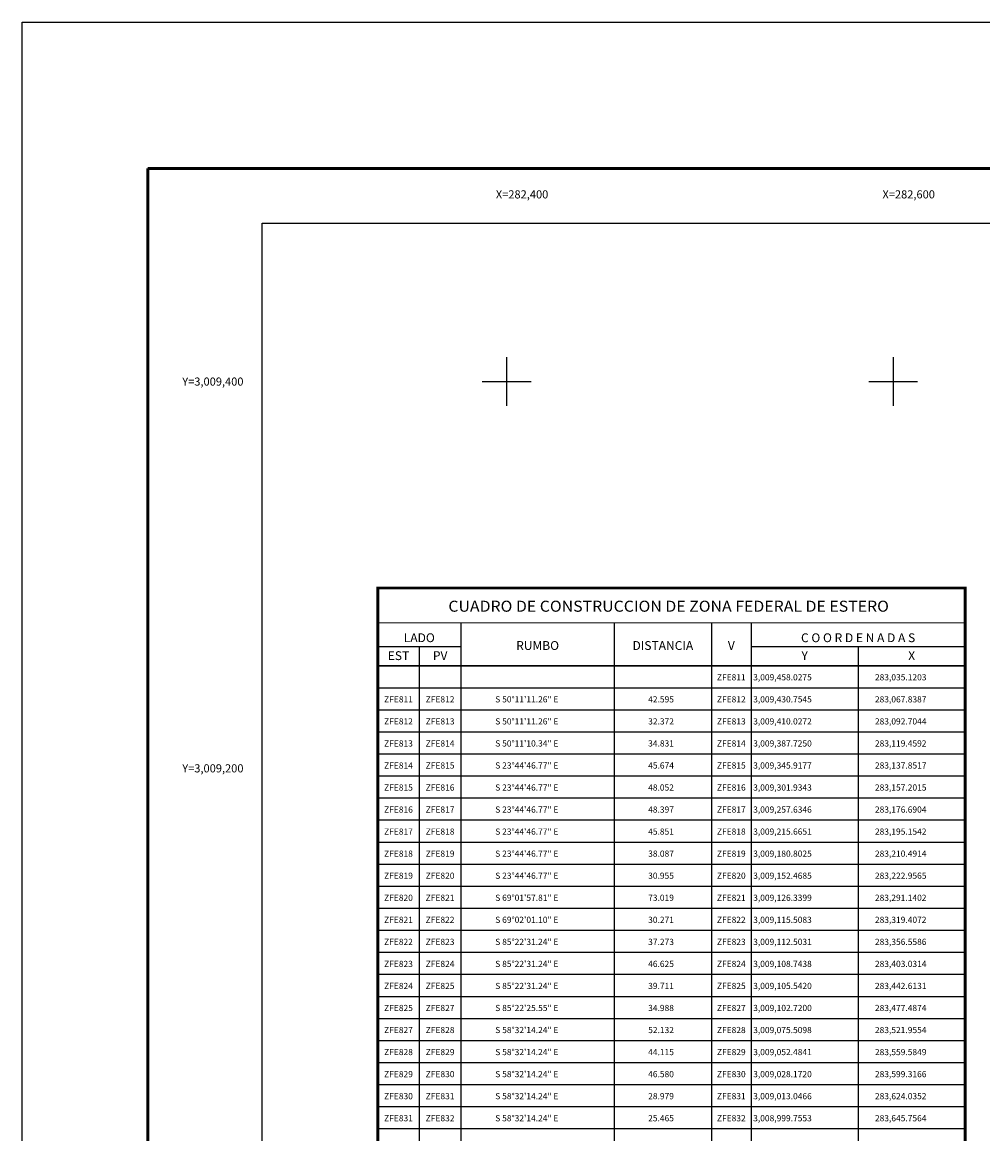
# Model space of a CAD drawing. Units: inches. Extents: x 282149 to 284549, y 3007786 to 3009586.
# Drawn here: x 282149 to 282646, y 3009011 to 3009586 of the extents above; entities that cross this region are included whole.
import ezdxf
from ezdxf.enums import TextEntityAlignment as Align

# ---------------------------------------------------------------- set-up
doc = ezdxf.new("R2010")
doc.units = ezdxf.units.IN
doc.header["$LTSCALE"] = 40
doc.header["$MEASUREMENT"] = 0
for name, color, linetype in [('CVL_CUADCON', 1, 'Continuous'), ('CVL_CUADCON_LIN', 8, 'Continuous'), ('CVL_CUADCON_TIT', 1, 'Continuous'), ('CVL_RET_TX', 2, 'Continuous'), ('CVL_RETUTM', 8, 'Continuous'), ('Lomo', 7, 'Continuous'), ('PME CUADRO', 7, 'Continuous'), ('ZFE CUADRO', 7, 'Continuous')]:
    doc.layers.add(name, color=color, linetype=linetype)
doc.styles.add('ROMANA1', font='ROMANA1.shx')

# ---------------------------------------------------------------- blocks, each defined once
blk = doc.blocks.new('ce')
at = {"layer": 'CVL_CUADCON', "color": 7, "linetype": 'Continuous', "flags": 128}
for points, const_width in [([(0, 0), (0, 40.15), (303.9, 40.15), (303.9, 0)], 1.52), ([(0, 22.11), (303.9, 22.11)], 0.57), ([(0, 0), (303.9, 0)], 0.57)]:
    blk.add_lwpolyline(points, dxfattribs=dict(at, const_width=const_width))
at = {"layer": 'CVL_CUADCON_LIN', "color": 7, "linetype": 'Continuous'}
for p, q in [((43.05, 22.11), (43.05, 0)), ((122.36, 22.11), (122.36, 0)), ((172.68, 22.11), (172.68, 0)), ((193.15, 22.11), (193.15, 0)), ((0, 9.84), (43.05, 9.84)), ((21.51, 9.84), (21.51, 0)), ((193.15, 9.84), (303.9, 9.84)), ((248.52, 9.84), (248.52, 0))]:
    blk.add_line(p, q, dxfattribs=at)
at = {"layer": 'CVL_CUADCON_TIT', "color": 7, "style": 'ROMANA1', "width": 0.833786}
blk.add_text('CUADRO DE CONSTRUCCION DE ZONA FEDERAL DE ESTERO', height=5.7, dxfattribs=at).set_placement((36.55, 27.9), (264.45, 27.9), align=Align.FIT)
at = {"layer": 'CVL_CUADCON_TIT', "color": 7, "style": 'ROMANA1'}
for s, p in [('LADO', (21.51, 12.16)), ('C O O R D E N A D A S', (248.52, 12.16)), ('EST', (10.75, 2.9)), ('PV', (32.3, 2.9)), ('Y', (220.86, 2.9)), ('X', (276.22, 2.9))]:
    blk.add_text(s, height=4.56, dxfattribs=at).set_placement(p, align=Align.CENTER)
for s, p in [('RUMBO', (82.73, 9.83)), ('DISTANCIA', (147.52, 9.83)), ('V', (182.93, 9.83))]:
    blk.add_text(s, height=4.56, dxfattribs=at).set_placement(p, align=Align.MIDDLE)

msp = doc.modelspace()

# ---------------------------------------------------------------- linework, layer by layer
at = {"layer": 'CVL_RETUTM', "color": 8, "linetype": 'Continuous'}
for p, q in [((282400, 3009412.6), (282400, 3009387.4)), ((282600, 3009412.6), (282600, 3009387.4)), ((282387.4, 3009400), (282412.6, 3009400)), ((282587.4, 3009400), (282612.6, 3009400))]:
    msp.add_line(p, q, dxfattribs=at)
at = {"layer": 'Lomo', "color": 255, "linetype": 'Continuous', "elevation": 5.8}
msp.add_lwpolyline([(282149.4, 3009585.81), (284549.4, 3009585.81), (284549.4, 3007785.81), (282149.4, 3007785.81)], close=True, dxfattribs=at)
at = {"layer": 'Lomo', "color": 7, "linetype": 'Continuous', "const_width": 1.6, "elevation": 3.48}
for points in [[(282214.36, 3007848.91), (282214.36, 3009510.21)], [(282214.36, 3009510.21), (284466.21, 3009510.21)]]:
    msp.add_lwpolyline(points, dxfattribs=at)
at = {"layer": 'Lomo', "color": 7, "linetype": 'Continuous', "elevation": 3.48}
msp.add_lwpolyline([(282273.6, 3009481.93), (284073.6, 3009481.93), (284073.6, 3007881.93), (282273.6, 3007881.93)], close=True, dxfattribs=at)
msp.add_lwpolyline([(282273.6, 3009481.93), (284073.6, 3009481.93), (284073.6, 3007881.93), (282273.6, 3007881.93)], close=True, dxfattribs=at)
msp.add_lwpolyline([(282273.6, 3009481.93), (284073.6, 3009481.93), (284073.6, 3007881.93), (282273.6, 3007881.93)], close=True, dxfattribs=at)
msp.add_lwpolyline([(282273.6, 3009481.93), (284073.6, 3009481.93), (284073.6, 3007881.93), (282273.6, 3007881.93)], close=True, dxfattribs=at)
at = {"layer": 'ZFE CUADRO'}
for p, q in [((282333.3, 3009253.09), (282637.19, 3009253.09)), ((282333.3, 3009241.69), (282637.19, 3009241.69)), ((282333.3, 3009230.29), (282637.19, 3009230.29)), ((282333.3, 3009218.89), (282637.19, 3009218.89)), ((282333.3, 3009207.49), (282637.19, 3009207.49)), ((282333.3, 3009196.09), (282637.19, 3009196.09)), ((282333.3, 3009184.69), (282637.19, 3009184.69)), ((282333.3, 3009173.29), (282637.19, 3009173.29)), ((282333.3, 3009161.89), (282637.19, 3009161.89)), ((282333.3, 3009150.49), (282637.19, 3009150.49)), ((282333.3, 3009139.09), (282637.19, 3009139.09)), ((282333.3, 3009127.69), (282637.19, 3009127.69)), ((282333.3, 3009116.29), (282637.19, 3009116.29)), ((282333.3, 3009104.89), (282637.19, 3009104.89)), ((282333.3, 3009093.49), (282637.19, 3009093.49)), ((282333.3, 3009082.09), (282637.19, 3009082.09)), ((282333.3, 3009070.69), (282637.19, 3009070.69)), ((282333.3, 3009059.29), (282637.19, 3009059.29)), ((282333.3, 3009047.89), (282637.19, 3009047.89)), ((282333.3, 3009036.49), (282637.19, 3009036.49)), ((282333.3, 3009025.09), (282637.19, 3009025.09)), ((282333.3, 3009013.69), (282637.19, 3009013.69))]:
    msp.add_line(p, q, dxfattribs=at)
at = {"layer": 'ZFE CUADRO', "linetype": 'Continuous'}
for p, q in [((282354.8, 3009253.09), (282354.8, 3008694.49)), ((282376.35, 3009253.09), (282376.35, 3008694.49)), ((282455.66, 3009253.09), (282455.66, 3008694.49)), ((282505.98, 3009253.09), (282505.98, 3008694.49)), ((282526.45, 3009253.09), (282526.45, 3008694.49)), ((282581.82, 3009253.09), (282581.82, 3008694.49))]:
    msp.add_line(p, q, dxfattribs=at)
at = {"layer": 'ZFE CUADRO', "linetype": 'Continuous', "const_width": 1.52, "flags": 128}
for points in [[(282333.3, 3008683.09), (282333.3, 3009253.09)], [(282637.19, 3009253.09), (282637.19, 3008683.09)]]:
    msp.add_lwpolyline(points, dxfattribs=at)

# ---------------------------------------------------------------- block references
at = {"layer": 'PME CUADRO'}
msp.add_blockref('ce', (282333.3, 3009253.09), dxfattribs=at)

# ---------------------------------------------------------------- texts
at = {"layer": 'CVL_RET_TX', "color": 7, "style": 'ROMANA1'}
for s, p in [('X=282,400', (282421.55, 3009496.8)), ('X=282,600', (282621.55, 3009496.8)), ('Y=3,009,400', (282263.86, 3009400)), ('Y=3,009,200', (282263.86, 3009200))]:
    msp.add_text(s, height=4.2, dxfattribs=at).set_placement(p, align=Align.MIDDLE_RIGHT)
at = {"layer": 'ZFE CUADRO', "style": 'ROMANA1'}
for s, p in [('ZFE811', (282516.21, 3009245.49)), ('ZFE811', (282344.05, 3009234.09)), ('ZFE812', (282365.57, 3009234.09)), ('ZFE812', (282516.21, 3009234.09)), ('ZFE812', (282344.05, 3009222.69)), ('ZFE813', (282365.57, 3009222.69)), ('ZFE813', (282516.21, 3009222.69)), ('ZFE813', (282344.05, 3009211.29)), ('ZFE814', (282365.57, 3009211.29)), ('ZFE814', (282516.21, 3009211.29)), ('ZFE814', (282344.05, 3009199.89)), ('ZFE815', (282365.57, 3009199.89)), ('ZFE815', (282516.21, 3009199.89)), ('ZFE815', (282344.05, 3009188.49)), ('ZFE816', (282365.57, 3009188.49)), ('ZFE816', (282516.21, 3009188.49)), ('ZFE816', (282344.05, 3009177.09)), ('ZFE817', (282365.57, 3009177.09)), ('ZFE817', (282516.21, 3009177.09)), ('ZFE817', (282344.05, 3009165.69)), ('ZFE818', (282365.57, 3009165.69)), ('ZFE818', (282516.21, 3009165.69)), ('ZFE818', (282344.05, 3009154.29)), ('ZFE819', (282365.57, 3009154.29)), ('ZFE819', (282516.21, 3009154.29)), ('ZFE819', (282344.05, 3009142.89)), ('ZFE820', (282365.57, 3009142.89)), ('ZFE820', (282516.21, 3009142.89)), ('ZFE820', (282344.05, 3009131.49)), ('ZFE821', (282365.57, 3009131.49)), ('ZFE821', (282516.21, 3009131.49)), ('ZFE821', (282344.05, 3009120.09)), ('ZFE822', (282365.57, 3009120.09)), ('ZFE822', (282516.21, 3009120.09)), ('ZFE822', (282344.05, 3009108.69)), ('ZFE823', (282365.57, 3009108.69)), ('ZFE823', (282516.21, 3009108.69)), ('ZFE823', (282344.05, 3009097.29)), ('ZFE824', (282365.57, 3009097.29)), ('ZFE824', (282516.21, 3009097.29)), ('ZFE824', (282344.05, 3009085.89)), ('ZFE825', (282365.57, 3009085.89)), ('ZFE825', (282516.21, 3009085.89)), ('ZFE825', (282344.05, 3009074.49)), ('ZFE827', (282365.57, 3009074.49)), ('ZFE827', (282516.21, 3009074.49)), ('ZFE827', (282344.05, 3009063.09)), ('ZFE828', (282365.57, 3009063.09)), ('ZFE828', (282516.21, 3009063.09)), ('ZFE828', (282344.05, 3009051.69)), ('ZFE829', (282365.57, 3009051.69)), ('ZFE829', (282516.21, 3009051.69)), ('ZFE829', (282344.05, 3009040.29)), ('ZFE830', (282365.57, 3009040.29)), ('ZFE830', (282516.21, 3009040.29)), ('ZFE830', (282344.05, 3009028.89)), ('ZFE831', (282365.57, 3009028.89)), ('ZFE831', (282516.21, 3009028.89)), ('ZFE831', (282344.05, 3009017.49)), ('ZFE832', (282365.57, 3009017.49)), ('ZFE832', (282516.21, 3009017.49))]:
    msp.add_text(s, height=3.2, dxfattribs=at).set_placement(p, align=Align.CENTER)
for s, p in [('3,009,458.0275', (282527.55, 3009245.49)), ('283,035.1203', (282590.52, 3009245.49)), ('S 50%%d11\'11.26" E', (282394.1, 3009234.09)), ('42.595', (282473.21, 3009234.09)), ('3,009,430.7545', (282527.55, 3009234.09)), ('283,067.8387', (282590.52, 3009234.09)), ('S 50%%d11\'11.26" E', (282394.1, 3009222.69)), ('32.372', (282473.21, 3009222.69)), ('3,009,410.0272', (282527.55, 3009222.69)), ('283,092.7044', (282590.52, 3009222.69)), ('S 50%%d11\'10.34" E', (282394.1, 3009211.29)), ('34.831', (282473.21, 3009211.29)), ('3,009,387.7250', (282527.55, 3009211.29)), ('283,119.4592', (282590.52, 3009211.29)), ('S 23%%d44\'46.77" E', (282394.1, 3009199.89)), ('45.674', (282473.21, 3009199.89)), ('3,009,345.9177', (282527.55, 3009199.89)), ('283,137.8517', (282590.52, 3009199.89)), ('S 23%%d44\'46.77" E', (282394.1, 3009188.49)), ('48.052', (282473.21, 3009188.49)), ('3,009,301.9343', (282527.55, 3009188.49)), ('283,157.2015', (282590.52, 3009188.49)), ('S 23%%d44\'46.77" E', (282394.1, 3009177.09)), ('48.397', (282473.21, 3009177.09)), ('3,009,257.6346', (282527.55, 3009177.09)), ('283,176.6904', (282590.52, 3009177.09)), ('S 23%%d44\'46.77" E', (282394.1, 3009165.69)), ('45.851', (282473.21, 3009165.69)), ('3,009,215.6651', (282527.55, 3009165.69)), ('283,195.1542', (282590.52, 3009165.69)), ('S 23%%d44\'46.77" E', (282394.1, 3009154.29)), ('38.087', (282473.21, 3009154.29)), ('3,009,180.8025', (282527.55, 3009154.29)), ('283,210.4914', (282590.52, 3009154.29)), ('S 23%%d44\'46.77" E', (282394.1, 3009142.89)), ('30.955', (282473.21, 3009142.89)), ('3,009,152.4685', (282527.55, 3009142.89)), ('283,222.9565', (282590.52, 3009142.89)), ('S 69%%d01\'57.81" E', (282394.1, 3009131.49)), ('73.019', (282473.21, 3009131.49)), ('3,009,126.3399', (282527.55, 3009131.49)), ('283,291.1402', (282590.52, 3009131.49)), ('S 69%%d02\'01.10" E', (282394.1, 3009120.09)), ('30.271', (282473.21, 3009120.09)), ('3,009,115.5083', (282527.55, 3009120.09)), ('283,319.4072', (282590.52, 3009120.09)), ('S 85%%d22\'31.24" E', (282394.1, 3009108.69)), ('37.273', (282473.21, 3009108.69)), ('3,009,112.5031', (282527.55, 3009108.69)), ('283,356.5586', (282590.52, 3009108.69)), ('S 85%%d22\'31.24" E', (282394.1, 3009097.29)), ('46.625', (282473.21, 3009097.29)), ('3,009,108.7438', (282527.55, 3009097.29)), ('283,403.0314', (282590.52, 3009097.29)), ('S 85%%d22\'31.24" E', (282394.1, 3009085.89)), ('39.711', (282473.21, 3009085.89)), ('3,009,105.5420', (282527.55, 3009085.89)), ('283,442.6131', (282590.52, 3009085.89)), ('S 85%%d22\'25.55" E', (282394.1, 3009074.49)), ('34.988', (282473.21, 3009074.49)), ('3,009,102.7200', (282527.55, 3009074.49)), ('283,477.4874', (282590.52, 3009074.49)), ('S 58%%d32\'14.24" E', (282394.1, 3009063.09)), ('52.132', (282473.21, 3009063.09)), ('3,009,075.5098', (282527.55, 3009063.09)), ('283,521.9554', (282590.52, 3009063.09)), ('S 58%%d32\'14.24" E', (282394.1, 3009051.69)), ('44.115', (282473.21, 3009051.69)), ('3,009,052.4841', (282527.55, 3009051.69)), ('283,559.5849', (282590.52, 3009051.69)), ('S 58%%d32\'14.24" E', (282394.1, 3009040.29)), ('46.580', (282473.21, 3009040.29)), ('3,009,028.1720', (282527.55, 3009040.29)), ('283,599.3166', (282590.52, 3009040.29)), ('S 58%%d32\'14.24" E', (282394.1, 3009028.89)), ('28.979', (282473.21, 3009028.89)), ('3,009,013.0466', (282527.55, 3009028.89)), ('283,624.0352', (282590.52, 3009028.89)), ('S 58%%d32\'14.24" E', (282394.1, 3009017.49)), ('25.465', (282473.21, 3009017.49)), ('3,008,999.7553', (282527.55, 3009017.49)), ('283,645.7564', (282590.52, 3009017.49))]:
    msp.add_text(s, height=3.2, dxfattribs=at).set_placement(p)

doc.saveas('drawing.dxf')
